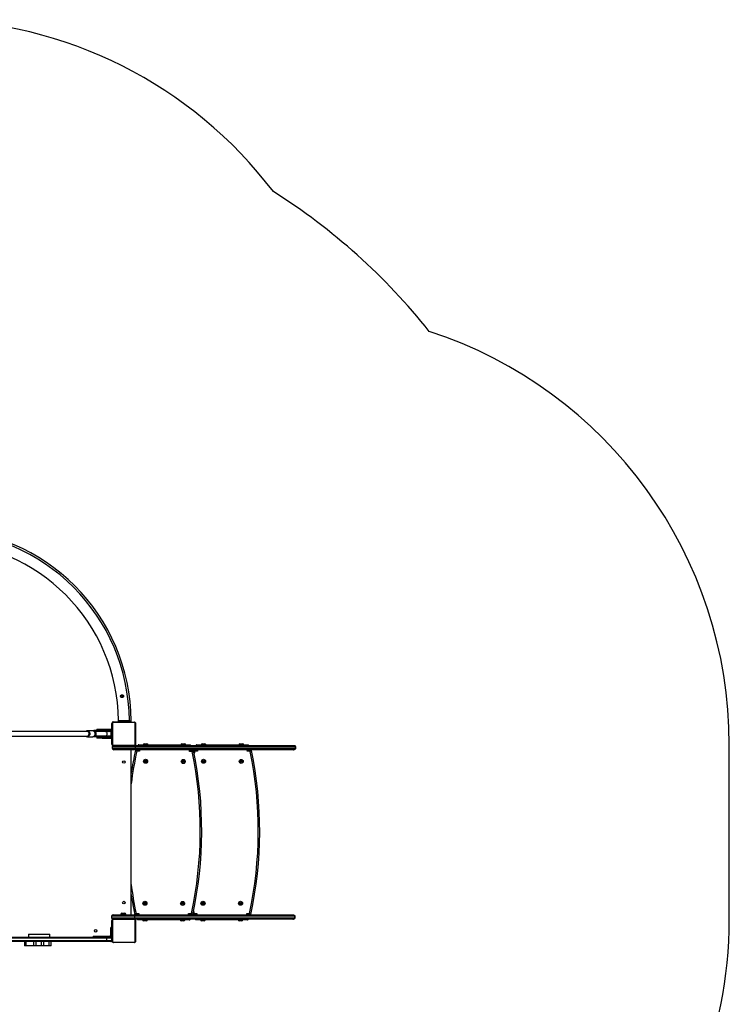
# Model space of a CAD drawing. Units: millimetres. Extents: x 0 to 499, y 0 to 604.
# Drawn here: x 254 to 499, y 264 to 604 of the extents above; entities that cross this region are included whole.
import ezdxf

# ---------------------------------------------------------------- set-up
doc = ezdxf.new("R2010")
doc.units = ezdxf.units.MM

msp = doc.modelspace()

# ---------------------------------------------------------------- linework, layer by layer
at = {"color": 7, "linetype": 'Continuous'}
for p, q in [((289.2, 370.67), (289.27, 370.2)), ((289.47, 370.22), (289.4, 370.7)), ((285.85, 358.71), (285.85, 360.83)), ((286, 353.63), (286, 360.83)), ((286.07, 360.95), (286.07, 353.51)), ((293.72, 361.16), (286.28, 361.16)), ((286.4, 361.38), (288, 361.38)), ((286.4, 361.23), (293.6, 361.23)), ((288, 361.78), (288, 361.28)), ((288, 361.78), (292, 361.78)), ((292, 361.28), (288, 361.28)), ((289.2, 361.28), (289.2, 361.23)), ((290.8, 361.23), (290.8, 361.28)), ((292, 361.28), (292, 361.78)), ((292, 361.38), (292.2, 361.38)), ((293.93, 353.51), (293.93, 360.95)), ((294, 360.83), (294, 353.63)), ((277.31, 358.03), (235.12, 358.03)), ((279.24, 358.23), (277.41, 358.23)), ((279.66, 358.31), (279.66, 358.11)), ((280.72, 358.31), (279.66, 358.31)), ((280.04, 358.03), (279.76, 358.03)), ((283.81, 358.03), (280.04, 358.03)), ((280.7, 358.79), (280.7, 358.49)), ((280.7, 358.79), (282.45, 358.79)), ((280.7, 358.49), (282.45, 358.49)), ((280.72, 358.08), (280.72, 358.31)), ((283.81, 358.31), (280.72, 358.31)), ((280.72, 358.08), (283.81, 358.08)), ((282.45, 358.49), (282.45, 358.79)), ((282.45, 358.79), (285.65, 358.79)), ((285.65, 358.49), (282.45, 358.49)), ((283.81, 358.08), (283.81, 358.31)), ((285.1, 358.31), (283.81, 358.31)), ((283.81, 358.08), (285.1, 358.08)), ((285.1, 358.08), (285.1, 358.31)), ((285.65, 358.49), (285.65, 358.48)), ((285.65, 355.98), (285.65, 358.48)), ((285.65, 358.48), (285.95, 358.48)), ((285.95, 359.23), (285.85, 359.23)), ((285.95, 359.23), (285.95, 358.49)), ((285.95, 358.49), (285.95, 358.48)), ((285.95, 355.98), (285.95, 358.48)), ((286, 358.03), (285.95, 358.03)), ((235.12, 356.43), (277.31, 356.43)), ((277.41, 356.23), (277.37, 356.23)), ((277.41, 356.23), (279.24, 356.23)), ((279.24, 356.23), (279.29, 356.23)), ((279.66, 356.35), (279.66, 356.16)), ((280.72, 356.16), (279.66, 356.16)), ((279.76, 356.43), (280.04, 356.43)), ((280.04, 356.43), (283.81, 356.43)), ((280.7, 355.97), (280.7, 355.67)), ((282.45, 355.97), (280.7, 355.97)), ((282.45, 355.67), (280.7, 355.67)), ((283.81, 356.38), (280.72, 356.38)), ((280.72, 356.16), (280.72, 356.38)), ((283.81, 356.16), (280.72, 356.16)), ((282.45, 355.97), (282.45, 355.67)), ((282.45, 355.97), (285.65, 355.97)), ((282.45, 355.67), (285.65, 355.67)), ((283.81, 356.16), (283.81, 356.38)), ((285.1, 356.38), (283.81, 356.38)), ((285.1, 356.16), (283.81, 356.16)), ((285.1, 356.16), (285.1, 356.38)), ((285.65, 355.98), (285.95, 355.98)), ((285.65, 355.97), (285.65, 355.98)), ((285.85, 353.63), (285.85, 355.75)), ((285.95, 355.23), (285.85, 355.23)), ((285.95, 356.43), (286, 356.43)), ((285.95, 355.97), (285.95, 355.98)), ((285.95, 355.97), (285.95, 355.23)), ((295.13, 353.44), (312.93, 353.36)), ((297.04, 353.78), (297.96, 353.78)), ((310.04, 353.78), (310.96, 353.78)), ((315.12, 353.44), (332.92, 353.37)), ((317.04, 353.78), (317.96, 353.78)), ((330.04, 353.78), (330.96, 353.78)), ((293.9, 352.73), (286, 352.73)), ((286, 352.73), (286, 352.23)), ((286, 352.23), (293.9, 352.23)), ((286.28, 353.3), (293.72, 353.3)), ((293.6, 353.23), (286.4, 353.23)), ((286.5, 353.23), (293.61, 353.23)), ((293.61, 351.73), (286.5, 351.73)), ((289.2, 353.23), (289.2, 353.23)), ((290.8, 353.23), (290.8, 353.23)), ((292.5, 294.73), (292.5, 351.73)), ((293.61, 353.23), (348.61, 353.23)), ((348.61, 351.73), (293.61, 351.73)), ((293.9, 352.73), (293.9, 352.23)), ((349.1, 352.73), (293.9, 352.73)), ((293.9, 352.23), (349.1, 352.23)), ((295.42, 351.24), (294.44, 351.24)), ((294.93, 353.23), (294.93, 353.24)), ((309.64, 353.38), (309.64, 353.37)), ((311.36, 353.36), (311.36, 353.38)), ((313.59, 351.15), (312.62, 351.16)), ((313.12, 351.73), (313.12, 351.66)), ((313.12, 351.66), (313.84, 351.65)), ((314, 351.57), (314, 351.59)), ((315.41, 351.24), (314.44, 351.24)), ((314.92, 353.23), (314.92, 353.24)), ((331.36, 353.38), (331.36, 353.38)), ((333.59, 351.17), (332.61, 351.17)), ((333.12, 351.73), (333.12, 351.67)), ((333.12, 351.67), (333.83, 351.67)), ((348.61, 353.23), (348.72, 353.23)), ((348.72, 351.73), (348.61, 351.73)), ((349.1, 352.73), (349.1, 352.23)), ((349.22, 352.73), (349.1, 352.73)), ((349.1, 352.23), (349.22, 352.23)), ((349.22, 352.73), (349.22, 352.23)), ((297.23, 347.62), (297.27, 347.9)), ((297.47, 347.44), (297.23, 347.62)), ((297.27, 347.9), (297.54, 348.02)), ((297.73, 347.56), (297.47, 347.44)), ((297.54, 348.02), (297.77, 347.84)), ((297.77, 347.84), (297.73, 347.56)), ((310.23, 347.56), (310.27, 347.84)), ((310.47, 347.38), (310.23, 347.56)), ((310.27, 347.84), (310.54, 347.95)), ((310.73, 347.49), (310.47, 347.38)), ((310.54, 347.95), (310.77, 347.78)), ((310.77, 347.78), (310.73, 347.49)), ((317.23, 347.62), (317.27, 347.9)), ((317.47, 347.44), (317.23, 347.62)), ((317.27, 347.9), (317.54, 348.02)), ((317.73, 347.56), (317.47, 347.44)), ((317.54, 348.02), (317.77, 347.84)), ((317.77, 347.84), (317.73, 347.56)), ((330.23, 347.57), (330.27, 347.85)), ((330.47, 347.39), (330.23, 347.57)), ((330.27, 347.85), (330.54, 347.97)), ((330.73, 347.51), (330.47, 347.39)), ((330.54, 347.97), (330.77, 347.79)), ((330.77, 347.79), (330.73, 347.51)), ((297, 298.62), (297.04, 298.9)), ((297.23, 298.44), (297, 298.62)), ((297.04, 298.9), (297.3, 299.02)), ((297.5, 298.56), (297.23, 298.44)), ((297.3, 299.02), (297.53, 298.84)), ((297.53, 298.84), (297.5, 298.56)), ((310, 298.56), (310.04, 298.84)), ((310.23, 298.38), (310, 298.56)), ((310.04, 298.84), (310.3, 298.96)), ((310.5, 298.5), (310.23, 298.38)), ((310.3, 298.96), (310.53, 298.78)), ((310.53, 298.78), (310.5, 298.5)), ((317.04, 298.62), (317.08, 298.9)), ((317.27, 298.44), (317.04, 298.62)), ((317.08, 298.9), (317.34, 299.02)), ((317.54, 298.56), (317.27, 298.44)), ((317.34, 299.02), (317.57, 298.84)), ((317.57, 298.84), (317.54, 298.56)), ((330, 298.62), (330.04, 298.9)), ((330.23, 298.44), (330, 298.62)), ((330.04, 298.9), (330.3, 299.02)), ((330.5, 298.56), (330.23, 298.44)), ((330.3, 299.02), (330.53, 298.84)), ((330.53, 298.84), (330.5, 298.56)), ((293.67, 294.23), (285.77, 294.23)), ((285.77, 294.23), (285.77, 293.73)), ((285.77, 293.73), (293.67, 293.73)), ((285.85, 290.38), (285.85, 292.83)), ((286, 285.63), (286, 292.83)), ((286.07, 292.95), (286.07, 285.51)), ((286.27, 294.73), (293.38, 294.73)), ((293.38, 293.23), (286.27, 293.23)), ((293.72, 293.16), (286.28, 293.16)), ((286.4, 293.23), (293.6, 293.23)), ((288.91, 294.88), (288.91, 294.73)), ((289.2, 293.23), (289.2, 293.23)), ((289.31, 295.28), (290.23, 295.28)), ((290.63, 294.73), (290.63, 294.88)), ((290.8, 293.23), (290.8, 293.23)), ((293.38, 294.73), (348.38, 294.73)), ((348.38, 293.23), (293.38, 293.23)), ((293.67, 294.23), (293.67, 293.73)), ((348.86, 294.23), (293.67, 294.23)), ((293.67, 293.73), (348.86, 293.73)), ((294.65, 294.74), (293.93, 294.75)), ((293.93, 285.51), (293.93, 292.95)), ((294, 292.83), (294, 285.63)), ((294.18, 295.24), (295.15, 295.24)), ((294.65, 294.73), (294.65, 294.74)), ((312.64, 292.96), (294.84, 293.04)), ((297.73, 292.68), (296.81, 292.68)), ((310.73, 292.68), (309.81, 292.68)), ((312.35, 295.16), (313.33, 295.15)), ((312.84, 293.23), (312.84, 293.16)), ((314.69, 294.74), (313.97, 294.74)), ((314.22, 295.24), (315.19, 295.24)), ((314.69, 294.73), (314.69, 294.74)), ((332.68, 292.97), (314.89, 293.04)), ((317.73, 292.68), (316.81, 292.68)), ((330.73, 292.68), (329.81, 292.68)), ((332.39, 295.17), (333.37, 295.17)), ((332.89, 293.23), (332.89, 293.17)), ((348.38, 294.73), (348.49, 294.73)), ((348.49, 293.23), (348.38, 293.23)), ((348.86, 294.23), (348.86, 293.73)), ((348.99, 294.23), (348.86, 294.23)), ((348.86, 293.73), (348.99, 293.73)), ((348.99, 294.23), (348.99, 293.73)), ((285.95, 290.38), (285.55, 290.38)), ((285.55, 289.93), (285.55, 290.38)), ((285.55, 289.93), (285.95, 289.93)), ((285.55, 289.05), (285.55, 289.93)), ((285.55, 287.83), (285.55, 289.05)), ((285.55, 289.05), (285.95, 289.05)), ((285.95, 291.23), (285.85, 291.23)), ((285.95, 291.23), (285.95, 290.38)), ((285.95, 290.38), (285.95, 289.93)), ((286, 290.03), (285.95, 290.03)), ((285.95, 289.93), (285.95, 289.05)), ((285.95, 289.05), (285.95, 287.83)), ((284.07, 286.73), (227.82, 286.73)), ((227.82, 285.83), (284.07, 285.83)), ((227.95, 287.03), (283.94, 287.03)), ((283.94, 285.53), (227.95, 285.53)), ((255.67, 285.53), (255.67, 284.03)), ((256.24, 284.03), (256.24, 285.53)), ((257.1, 288.03), (257.1, 287.03)), ((257.1, 288.03), (264.49, 288.03)), ((258.82, 285.53), (258.82, 284.03)), ((259.77, 284.03), (259.77, 285.53)), ((261.62, 284.03), (261.62, 285.53)), ((262.33, 284.03), (262.33, 285.53)), ((264.19, 284.03), (264.19, 285.53)), ((264.49, 287.03), (264.49, 288.03)), ((264.95, 284.03), (264.95, 285.53)), ((279.45, 287.43), (279.45, 287.03)), ((279.45, 287.43), (281.45, 287.43)), ((281.45, 287.03), (281.45, 287.43)), ((281.45, 287.43), (285.15, 287.43)), ((283.94, 287.03), (285.55, 287.03)), ((285.55, 285.53), (283.94, 285.53)), ((284.07, 285.83), (284.07, 286.73)), ((285.85, 286.73), (284.07, 286.73)), ((284.07, 285.83), (285.85, 285.83)), ((285.15, 287.43), (285.15, 287.03)), ((285.55, 287.83), (285.95, 287.83)), ((285.55, 287.83), (285.95, 287.83)), ((285.55, 287.83), (285.55, 287.83)), ((285.55, 287.03), (285.74, 287.03)), ((285.74, 285.53), (285.55, 285.53)), ((285.85, 287.03), (285.85, 287.44)), ((285.95, 287.23), (285.85, 287.23)), ((285.85, 287.01), (285.85, 287.03)), ((285.85, 285.83), (285.85, 286.73)), ((285.95, 288.43), (286, 288.43)), ((285.95, 287.83), (285.95, 287.83)), ((285.95, 287.83), (285.95, 287.23)), ((256.24, 284.03), (255.67, 284.03)), ((258.82, 284.03), (256.24, 284.03)), ((259.77, 284.03), (258.82, 284.03)), ((261.62, 284.03), (259.77, 284.03)), ((262.33, 284.03), (261.62, 284.03)), ((264.19, 284.03), (262.33, 284.03)), ((264.95, 284.03), (264.19, 284.03)), ((286.28, 285.3), (293.72, 285.3)), ((293.6, 285.23), (286.4, 285.23))]:
    msp.add_line(p, q, dxfattribs=at)
at = {"color": 8, "linetype": 'Continuous'}
for p, q in [((295.42, 351.73), (295.42, 351.24)), ((311.36, 353.38), (309.64, 353.38)), ((312.62, 351.16), (312.62, 351.73)), ((314.44, 351.24), (314.26, 350.38)), ((315.42, 351.73), (315.41, 351.24)), ((331.36, 353.38), (330.22, 353.38)), ((332.61, 351.17), (332.62, 351.73)), ((314.04, 296.12), (314.22, 295.24)), ((290.63, 294.88), (288.91, 294.88)), ((295.15, 295.24), (295.15, 294.73)), ((312.35, 294.73), (312.35, 295.16)), ((315.19, 295.24), (315.19, 294.73)), ((332.39, 294.73), (332.39, 295.17)), ((286, 286.73), (285.85, 286.73)), ((285.85, 285.83), (286, 285.83))]:
    msp.add_line(p, q, dxfattribs=at)
msp.add_lwpolyline([(0, 285.23, 0.245531), (64.35, 162.09), (64.35, 100, 0.414214), (164.35, 0), (211.65, 0, 0.414214), (311.65, 100), (311.65, 143.04), (348.99, 143.04, 0.414214), (498.99, 293.04), (498.99, 353.44, 0.324748), (395.43, 496.07, 0.084115), (341.6, 544.33, 0.49126), (104.16, 546.35, 0.260748), (0, 362.47)], format="xyb", close=True)
at = {"color": 8, "linetype": 'Continuous', "flags": 128}
for points in [[(277.31, 356.43), (277.38, 356.43), (277.53, 356.47), (277.66, 356.54), (277.78, 356.65), (277.88, 356.78), (277.95, 356.93), (277.99, 357.1), (277.99, 357.27), (277.97, 357.44), (277.92, 357.6), (277.83, 357.75), (277.72, 357.87), (277.6, 357.96), (277.46, 358.01), (277.31, 358.03)], [(277.41, 358.23), (277.57, 358.21), (277.73, 358.16), (277.87, 358.07), (278, 357.95), (278.11, 357.81), (278.19, 357.65), (278.25, 357.47), (278.27, 357.28), (278.26, 357.09), (278.22, 356.9), (278.15, 356.73), (278.06, 356.58), (277.94, 356.44), (277.8, 356.34), (277.65, 356.27), (277.49, 356.23), (277.41, 356.23)], [(279.29, 356.23), (279.33, 356.23), (279.49, 356.27), (279.64, 356.34), (279.78, 356.44), (279.89, 356.58), (279.99, 356.73), (280.06, 356.9), (280.1, 357.09), (280.1, 357.28), (280.08, 357.47), (280.03, 357.65), (279.95, 357.81), (279.84, 357.95), (279.71, 358.07), (279.56, 358.16), (279.41, 358.21), (279.24, 358.23)], [(280.04, 356.43), (280.07, 356.43), (280.16, 356.46), (280.24, 356.53), (280.31, 356.63), (280.37, 356.75), (280.41, 356.9), (280.44, 357.06), (280.45, 357.23), (280.44, 357.4), (280.41, 357.56), (280.37, 357.71), (280.31, 357.83), (280.24, 357.93), (280.16, 358), (280.07, 358.03), (280.04, 358.03)], [(283.67, 358.03), (283.72, 358.06), (283.81, 358.08)], [(283.81, 356.43), (283.86, 356.43), (283.94, 356.47), (284.03, 356.54), (284.1, 356.65), (284.15, 356.78), (284.2, 356.93), (284.22, 357.1), (284.23, 357.27), (284.21, 357.44), (284.18, 357.6), (284.13, 357.75), (284.06, 357.87), (283.99, 357.96), (283.9, 358.01), (283.81, 358.03)], [(283.81, 356.38), (283.72, 356.4), (283.67, 356.43)], [(295.13, 353.44), (295.13, 353.43), (295.15, 353.4), (295.18, 353.36), (295.21, 353.29), (295.25, 353.23)], [(315.12, 353.44), (315.13, 353.43), (315.15, 353.4), (315.17, 353.35), (315.21, 353.29), (315.25, 353.23)], [(294.93, 353.24), (294.94, 353.24), (294.95, 353.23)], [(312.93, 353.36), (312.92, 353.35), (312.91, 353.33), (312.89, 353.29), (312.86, 353.24), (312.85, 353.23)], [(314.92, 353.24), (314.93, 353.23), (314.94, 353.23)], [(332.92, 353.37), (332.92, 353.36), (332.9, 353.34), (332.88, 353.3), (332.85, 353.25), (332.84, 353.23)], [(294.96, 293.23), (294.93, 293.19), (294.89, 293.13), (294.86, 293.08), (294.85, 293.05), (294.84, 293.04)], [(312.48, 293.23), (312.49, 293.21), (312.54, 293.14), (312.57, 293.07), (312.6, 293.02), (312.62, 292.99), (312.64, 292.97), (312.64, 292.96)], [(312.72, 293.23), (312.73, 293.23), (312.78, 293.2), (312.81, 293.17), (312.84, 293.16), (312.84, 293.16)], [(315, 293.23), (314.97, 293.19), (314.94, 293.12), (314.91, 293.08), (314.89, 293.05), (314.89, 293.04)], [(332.53, 293.23), (332.54, 293.22), (332.58, 293.15), (332.62, 293.09), (332.65, 293.04), (332.67, 293), (332.68, 292.98), (332.68, 292.97)], [(332.78, 293.23), (332.82, 293.21), (332.86, 293.19), (332.88, 293.17), (332.89, 293.17)]]:
    msp.add_lwpolyline(points, dxfattribs=at)
at = {"color": 7, "linetype": 'Continuous', "flags": 128}
for points in [[(284.81, 358.03), (284.92, 358.06), (285.1, 358.08)], [(285.1, 356.38), (284.92, 356.4), (284.85, 356.42)], [(293.61, 353.23), (293.67, 353.22), (293.72, 353.19), (293.77, 353.15), (293.82, 353.08), (293.85, 353.01), (293.88, 352.92), (293.89, 352.83), (293.9, 352.73)], [(293.61, 351.73), (293.67, 351.74), (293.72, 351.77), (293.77, 351.81), (293.82, 351.88), (293.85, 351.95), (293.88, 352.04), (293.89, 352.13), (293.9, 352.23)], [(294.93, 351.73), (294.96, 351.7), (295, 351.66), (295.06, 351.59), (295.14, 351.52), (295.23, 351.43), (295.32, 351.34), (295.42, 351.24)], [(313.12, 351.66), (313.11, 351.65), (313.09, 351.63), (313.05, 351.59), (313, 351.54), (312.94, 351.48), (312.87, 351.41), (312.79, 351.33), (312.7, 351.24), (312.62, 351.16)], [(314.93, 351.73), (314.95, 351.7), (315, 351.66), (315.06, 351.59), (315.14, 351.52), (315.22, 351.43), (315.32, 351.34), (315.41, 351.24)], [(333.12, 351.67), (333.11, 351.66), (333.09, 351.64), (333.05, 351.6), (333, 351.55), (332.94, 351.49), (332.87, 351.42), (332.79, 351.34), (332.7, 351.26), (332.61, 351.17)], [(293.38, 294.73), (293.44, 294.72), (293.49, 294.69), (293.54, 294.65), (293.58, 294.58), (293.62, 294.51), (293.65, 294.42), (293.66, 294.33), (293.67, 294.23)], [(293.38, 293.23), (293.44, 293.24), (293.49, 293.27), (293.54, 293.31), (293.58, 293.38), (293.62, 293.45), (293.65, 293.54), (293.66, 293.63), (293.67, 293.73)], [(295.15, 295.24), (295.05, 295.14), (294.96, 295.05), (294.87, 294.96), (294.8, 294.89), (294.73, 294.83), (294.69, 294.78), (294.66, 294.75), (294.65, 294.74)], [(312.35, 295.16), (312.44, 295.07), (312.52, 294.99), (312.6, 294.91), (312.67, 294.84), (312.73, 294.77), (312.78, 294.73)], [(315.19, 295.24), (315.1, 295.14), (315, 295.05), (314.91, 294.96), (314.84, 294.89), (314.78, 294.82), (314.73, 294.78), (314.7, 294.75), (314.69, 294.74)], [(332.39, 295.17), (332.48, 295.08), (332.56, 295), (332.64, 294.92), (332.71, 294.85), (332.78, 294.79), (332.82, 294.74), (332.83, 294.73)]]:
    msp.add_lwpolyline(points, dxfattribs=at)
at = {"color": 7, "linetype": 'Continuous'}
for centre, radius in [((289.99, 347.48), 0.425), ((297.5, 347.73), 0.7), ((297.5, 347.73), 0.365), ((310.5, 347.67), 0.7), ((310.5, 347.67), 0.365), ((317.5, 347.73), 0.7), ((317.5, 347.73), 0.365), ((330.5, 347.68), 0.7), ((330.5, 347.68), 0.365), ((290, 298.98), 0.425), ((297.27, 298.73), 0.7), ((297.27, 298.73), 0.365), ((310.27, 298.67), 0.7), ((310.27, 298.67), 0.365), ((317.31, 298.73), 0.7), ((317.31, 298.73), 0.365), ((330.27, 298.73), 0.7), ((330.27, 298.73), 0.365), ((280.25, 289.23), 0.425)]:
    msp.add_circle(centre, radius, dxfattribs=at)
for centre, radius, start, end in [((226.1, 361.33), 66.4, 0.3008, 89.6992), ((226, 361.23), 65.89, 0.4903, 89.5238), ((226, 361.23), 62.12, 0.5052, 89.4948), ((289.37, 370.21), 0.1, 187.349, 313.8486), ((289.37, 370.21), 0.1, 313.8486, 15.1057), ((286.4, 360.83), 0.55, 90, 180), ((286.15, 360.83), 0.154, 123.4997, 178.3911), ((286.4, 361.08), 0.154, 91.6089, 146.5003), ((292.2, 361.68), 0.3, 270, 0.3008), ((293.6, 361.08), 0.154, 33.4996, 88.3959), ((293.85, 360.83), 0.154, 1.6297, 56.4879), ((285.65, 358.49), 0.3, 360, 90), ((285.65, 355.97), 0.3, 270, 360), ((286.4, 353.63), 0.55, 180, 247.523), ((286.15, 353.63), 0.154, 181.6127, 236.4965), ((293.85, 353.63), 0.154, 303.5159, 358.3665), ((295.13, 353.24), 0.2, 89.7294, 179.7294), ((297.04, 353.38), 0.4, 90, 172.2258), ((297.96, 353.38), 0.4, 6.6058, 90), ((310.04, 353.38), 0.4, 90, 180), ((310.96, 353.38), 0.4, 0, 90), ((315.12, 353.24), 0.2, 89.7745, 179.7745), ((317.04, 353.38), 0.4, 90, 172.326), ((317.96, 353.38), 0.4, 6.7003, 90), ((330.04, 353.38), 0.4, 90, 180), ((330.96, 353.38), 0.4, 0, 90), ((286.5, 352.73), 0.5, 90, 180), ((286.5, 352.23), 0.5, 180, 270), ((286.4, 353.38), 0.154, 213.5024, 268.3884), ((426.83, 322.62), 135.94, 167.6959, 171.1549), ((293.6, 353.38), 0.154, 271.6068, 326.4977), ((294.2, 351.55), 0.2, 112.7958, 167.6535), ((312.93, 353.16), 0.2, 21.3419, 89.7294), ((180.9, 323.78), 135.48, 347.8023, 11.6566), ((180.9, 323.78), 135.98, 347.6996, 11.7593), ((313.84, 351.45), 0.2, 11.8017, 89.7294), ((314.2, 351.54), 0.2, 110.7915, 167.6986), ((332.92, 353.17), 0.2, 17.6524, 89.7745), ((200.92, 323.69), 135.48, 347.8474, 11.7017), ((200.92, 323.69), 135.98, 347.7447, 11.8044), ((333.83, 351.47), 0.2, 11.8468, 89.7745), ((426.83, 322.62), 135.94, 188.8451, 191.7629), ((286.27, 294.23), 0.5, 90, 180), ((286.27, 293.73), 0.5, 180, 270), ((286.4, 292.83), 0.55, 126.7128, 180), ((286.15, 292.83), 0.154, 123.5039, 178.3892), ((286.4, 293.08), 0.154, 91.6136, 146.4977), ((289.31, 294.88), 0.4, 90, 180), ((290.23, 294.88), 0.4, 0, 90), ((293.6, 293.08), 0.154, 33.5021, 88.3912), ((293.93, 294.95), 0.2, 191.8054, 269.7294), ((293.85, 292.83), 0.154, 1.6315, 56.4837), ((294.84, 293.24), 0.2, 183.2662, 269.7294), ((296.81, 293.08), 0.4, 186.6058, 270), ((297.73, 293.08), 0.4, 270, 352.2258), ((309.81, 293.08), 0.4, 195.5845, 270), ((310.73, 293.08), 0.4, 270, 343.2264), ((312.64, 293.16), 0.2, 269.7294, 359.7294), ((313.57, 294.85), 0.2, 322.0528, 347.6571), ((313.98, 294.94), 0.2, 193.9673, 269.7745), ((314.89, 293.24), 0.2, 182.6711, 269.7745), ((316.81, 293.08), 0.4, 186.7025, 270), ((317.73, 293.08), 0.4, 270, 352.3238), ((329.81, 293.08), 0.4, 194.1646, 270), ((330.73, 293.08), 0.4, 270, 344.8483), ((332.69, 293.17), 0.2, 269.7745, 359.7745), ((333.61, 294.87), 0.2, 317.2937, 347.7022), ((285.15, 287.83), 0.4, 270, 0), ((285.15, 287.83), 0.8, 270, 0), ((285.55, 286.73), 0.3, 0.0003, 90.0002), ((285.55, 285.83), 0.3, 269.9998, 359.9997), ((286.15, 285.63), 0.154, 181.6112, 236.4956), ((293.85, 285.63), 0.154, 303.5167, 358.368), ((286.4, 285.38), 0.154, 213.5042, 268.3845), ((293.6, 285.38), 0.154, 271.6107, 326.496)]:
    msp.add_arc(centre, radius, start, end, dxfattribs=at)
at = {"color": 8, "linetype": 'Continuous'}
for centre, radius, start, end in [((280.73, 357.82), 0.258, 91.1287, 126.2591), ((280.73, 356.64), 0.258, 233.7409, 268.8713), ((426.83, 322.62), 135.44, 167.7987, 172.6375), ((426.83, 322.62), 135.44, 187.3625, 191.6602)]:
    msp.add_arc(centre, radius, start, end, dxfattribs=at)
at = {"color": 7, "linetype": 'Continuous'}
for centre, start_param, end_param in [((285.74, 286.73), 0.537126, 1.570796), ((285.74, 285.83), 4.712389, 5.746059)]:
    msp.add_ellipse(centre, major_axis=(0.301, 0), ratio=0.996959, start_param=start_param, end_param=end_param, dxfattribs=at)
for points, knots in [([(289.37, 369.71), (289.42, 369.71), (289.53, 369.72), (289.68, 369.81), (289.8, 369.93), (289.86, 370.08), (289.88, 370.25), (289.83, 370.42), (289.74, 370.56), (289.61, 370.66), (289.45, 370.71), (289.28, 370.71), (289.12, 370.65), (288.99, 370.55), (288.9, 370.4), (288.87, 370.26), (288.87, 370.11), (288.92, 369.98), (289.02, 369.84), (289.15, 369.75), (289.28, 369.71), (289.35, 369.71), (289.37, 369.71)], [0, 0, 0, 0, 0.052012, 0.103996, 0.156751, 0.210957, 0.264832, 0.316986, 0.368749, 0.421994, 0.476349, 0.529749, 0.581654, 0.633739, 0.687395, 0.741714, 0.772268, 0.824644, 0.876971, 0.930492, 0.984832, 1, 1, 1, 1]), ([(289.27, 370.2), (289.27, 370.2), (289.27, 370.2), (289.29, 370.2), (289.32, 370.2), (289.35, 370.21), (289.38, 370.21), (289.41, 370.21), (289.44, 370.22), (289.46, 370.22), (289.47, 370.22), (289.47, 370.22), (289.47, 370.22)], [0, 0, 0, 0, 0.1073792, 0.2147722, 0.3221335, 0.4294865, 0.5368414, 0.6442125, 0.7516037, 0.8589761, 0.9663313, 1, 1, 1, 1]), ([(286, 360.83), (286, 360.86), (286, 360.91), (286.03, 360.99), (286.07, 361.06), (286.11, 361.11), (286.16, 361.15), (286.21, 361.19), (286.3, 361.22), (286.36, 361.23), (286.4, 361.23)], [0, 0, 0, 0, 0.1431057, 0.2995556, 0.4053724, 0.4896614, 0.5746188, 0.6831276, 0.7804066, 1, 1, 1, 1]), ([(286.28, 361.16), (286.26, 361.16), (286.23, 361.16), (286.18, 361.14), (286.15, 361.12), (286.13, 361.1), (286.1, 361.07), (286.08, 361.04), (286.07, 360.99), (286.07, 360.97), (286.07, 360.95)], [0, 0, 0, 0, 0.245013, 0.340931, 0.437639, 0.508585, 0.57953, 0.675586, 0.836531, 1, 1, 1, 1]), ([(291.88, 361.8), (291.88, 361.8), (291.89, 361.8), (291.88, 361.8), (291.88, 361.8)], [0, 0, 0, 0, 0.080071, 1, 1, 1, 1]), ([(293.6, 361.23), (293.63, 361.23), (293.68, 361.23), (293.76, 361.2), (293.83, 361.16), (293.88, 361.12), (293.92, 361.07), (293.96, 361.02), (293.99, 360.93), (294, 360.87), (294, 360.83)], [0, 0, 0, 0, 0.1431194, 0.2995618, 0.4053914, 0.4896657, 0.5746334, 0.6831405, 0.7804053, 1, 1, 1, 1]), ([(293.93, 360.95), (293.93, 360.97), (293.93, 361), (293.91, 361.05), (293.89, 361.08), (293.87, 361.1), (293.84, 361.13), (293.81, 361.15), (293.76, 361.16), (293.74, 361.16), (293.72, 361.16)], [0, 0, 0, 0, 0.245017, 0.340935, 0.437617, 0.508562, 0.57955, 0.675585, 0.83653, 1, 1, 1, 1]), ([(277.41, 358.23), (277.38, 358.23), (277.29, 358.23), (277.16, 358.19), (277.01, 358.13), (276.92, 358.07), (276.88, 358.03), (276.88, 358.03)], [0, 0, 0, 0, 0.166651, 0.441436, 0.716305, 0.992204, 1, 1, 1, 1]), ([(279.3, 356.24), (279.33, 356.24), (279.42, 356.24), (279.56, 356.29), (279.7, 356.37), (279.83, 356.47), (279.94, 356.6), (280.03, 356.75), (280.09, 356.91), (280.13, 357.09), (280.14, 357.27), (280.12, 357.44), (280.07, 357.62), (279.99, 357.78), (279.9, 357.92), (279.77, 358.04), (279.64, 358.13), (279.49, 358.2), (279.35, 358.23), (279.27, 358.23), (279.24, 358.23)], [0, 0, 0, 0, 0.040323, 0.09705, 0.153858, 0.210961, 0.268464, 0.326381, 0.384646, 0.443183, 0.501914, 0.560789, 0.619762, 0.678775, 0.737744, 0.796533, 0.854987, 0.912964, 0.970428, 1, 1, 1, 1]), ([(279.71, 358.08), (279.73, 358.08), (279.78, 358.07), (279.87, 358.04), (279.92, 358.03)], [0, 0, 0, 0, 0.517973, 1, 1, 1, 1]), ([(280.11, 358.03), (280.13, 358.04), (280.21, 358.07), (280.38, 358.08), (280.57, 358.08), (280.68, 358.08), (280.72, 358.08)], [0, 0, 0, 0, 0.126517, 0.434839, 0.771049, 1, 1, 1, 1]), ([(285.1, 358.03), (285.1, 358.03), (285.09, 358.03), (285.02, 358.03), (284.91, 358.03), (284.76, 358.03), (284.58, 358.03), (284.35, 358.03), (284.1, 358.03), (283.91, 358.03), (283.81, 358.03)], [0, 0, 0, 0, 0.123327, 0.248515, 0.373665, 0.498785, 0.623839, 0.749111, 0.874673, 1, 1, 1, 1]), ([(285.65, 357.8), (285.64, 357.82), (285.58, 357.88), (285.45, 357.96), (285.27, 358.02), (285.16, 358.03), (285.1, 358.03)], [0, 0, 0, 0, 0.1032326, 0.4232319, 0.7250695, 1, 1, 1, 1]), ([(276.88, 356.43), (276.91, 356.41), (276.97, 356.35), (277.1, 356.29), (277.24, 356.24), (277.33, 356.24), (277.37, 356.23)], [0, 0, 0, 0, 0.1791688, 0.4840723, 0.7862909, 1, 1, 1, 1]), ([(279.91, 356.43), (279.89, 356.42), (279.82, 356.39), (279.75, 356.39), (279.72, 356.38), (279.72, 356.38)], [0, 0, 0, 0, 0.228432, 0.785085, 1, 1, 1, 1]), ([(280.72, 356.38), (280.65, 356.38), (280.51, 356.38), (280.28, 356.38), (280.16, 356.42), (280.1, 356.43)], [0, 0, 0, 0, 0.363326, 0.726915, 1, 1, 1, 1]), ([(283.81, 356.43), (283.91, 356.43), (284.1, 356.43), (284.35, 356.43), (284.58, 356.43), (284.76, 356.43), (284.91, 356.43), (285.02, 356.43), (285.09, 356.43), (285.1, 356.43), (285.1, 356.43)], [0, 0, 0, 0, 0.125327, 0.250889, 0.376161, 0.501215, 0.626335, 0.751485, 0.876673, 1, 1, 1, 1]), ([(285.1, 356.43), (285.2, 356.44), (285.4, 356.46), (285.57, 356.59), (285.65, 356.65)], [0, 0, 0, 0, 0.490148, 1, 1, 1, 1]), ([(286.4, 353.23), (286.37, 353.23), (286.32, 353.23), (286.24, 353.26), (286.17, 353.3), (286.12, 353.34), (286.08, 353.39), (286.04, 353.44), (286.01, 353.53), (286, 353.59), (286, 353.63)], [0, 0, 0, 0, 0.143107, 0.299555, 0.405377, 0.489666, 0.574617, 0.683126, 0.780413, 1, 1, 1, 1]), ([(286.07, 353.51), (286.07, 353.49), (286.07, 353.46), (286.09, 353.41), (286.11, 353.38), (286.13, 353.36), (286.16, 353.33), (286.19, 353.31), (286.24, 353.3), (286.26, 353.3), (286.28, 353.3)], [0, 0, 0, 0, 0.245005, 0.340933, 0.437642, 0.508587, 0.579533, 0.675582, 0.83653, 1, 1, 1, 1]), ([(294, 353.63), (294, 353.6), (294, 353.55), (293.97, 353.47), (293.93, 353.4), (293.89, 353.35), (293.84, 353.31), (293.79, 353.27), (293.7, 353.24), (293.64, 353.23), (293.6, 353.23)], [0, 0, 0, 0, 0.143098, 0.29954, 0.405371, 0.489652, 0.574627, 0.683134, 0.780409, 1, 1, 1, 1]), ([(293.72, 353.3), (293.74, 353.3), (293.77, 353.3), (293.82, 353.32), (293.85, 353.34), (293.87, 353.36), (293.9, 353.39), (293.92, 353.42), (293.93, 353.47), (293.93, 353.49), (293.93, 353.51)], [0, 0, 0, 0, 0.244999, 0.340958, 0.437639, 0.508585, 0.579559, 0.67559, 0.836536, 1, 1, 1, 1]), ([(294.01, 351.59), (294.01, 351.59), (294.02, 351.58), (294.07, 351.54), (294.15, 351.47), (294.26, 351.39), (294.35, 351.32), (294.4, 351.28), (294.42, 351.26), (294.43, 351.25), (294.44, 351.25), (294.44, 351.25), (294.44, 351.25), (294.44, 351.24), (294.44, 351.24), (294.44, 351.24)], [0, 0, 0, 0, 0.169827, 0.334443, 0.505019, 0.74931, 0.885583, 0.945704, 0.97404, 0.987571, 0.994053, 0.997141, 0.998082, 0.998272, 1, 1, 1, 1]), ([(294.2, 351.75), (294.2, 351.74), (294.21, 351.73), (294.24, 351.68), (294.28, 351.58), (294.34, 351.45), (294.39, 351.35), (294.42, 351.29), (294.43, 351.27), (294.44, 351.26), (294.44, 351.25), (294.44, 351.25), (294.44, 351.25), (294.44, 351.25), (294.44, 351.24), (294.44, 351.24)], [0, 0, 0, 0, 0.169835, 0.334455, 0.505027, 0.749313, 0.885627, 0.945725, 0.97405, 0.987578, 0.99405, 0.997144, 0.998073, 0.998266, 1, 1, 1, 1]), ([(313.84, 351.65), (313.83, 351.65), (313.83, 351.64), (313.8, 351.58), (313.75, 351.49), (313.69, 351.36), (313.64, 351.26), (313.61, 351.2), (313.6, 351.18), (313.6, 351.16), (313.59, 351.16), (313.59, 351.16), (313.59, 351.16), (313.59, 351.15), (313.59, 351.15), (313.59, 351.15)], [0, 0, 0, 0, 0.169832, 0.334452, 0.505014, 0.749287, 0.885626, 0.945731, 0.974047, 0.987567, 0.994051, 0.997145, 0.998066, 0.998266, 1, 1, 1, 1]), ([(313.59, 351.15), (313.59, 351.15), (313.59, 351.15), (313.59, 351.15), (313.59, 351.16), (313.6, 351.16), (313.6, 351.16), (313.61, 351.17), (313.63, 351.19), (313.68, 351.22), (313.78, 351.3), (313.88, 351.38), (313.97, 351.45), (314.02, 351.49), (314.03, 351.49), (314.03, 351.49)], [0, 0, 0, 0, 0.001738, 0.001927, 0.002864, 0.005961, 0.01244, 0.025972, 0.054312, 0.114413, 0.250693, 0.494991, 0.665571, 0.830179, 1, 1, 1, 1]), ([(314, 351.59), (314.01, 351.58), (314.01, 351.58), (314.06, 351.54), (314.15, 351.47), (314.26, 351.39), (314.35, 351.31), (314.4, 351.27), (314.42, 351.26), (314.43, 351.25), (314.44, 351.25), (314.44, 351.24), (314.44, 351.24), (314.44, 351.24), (314.44, 351.24), (314.44, 351.24)], [0, 0, 0, 0, 0.169822, 0.334445, 0.505017, 0.749294, 0.885557, 0.945682, 0.974027, 0.987553, 0.994031, 0.997142, 0.99806, 0.998249, 1, 1, 1, 1]), ([(314.2, 351.74), (314.2, 351.74), (314.2, 351.73), (314.23, 351.67), (314.28, 351.57), (314.34, 351.45), (314.39, 351.35), (314.42, 351.29), (314.43, 351.26), (314.43, 351.25), (314.44, 351.25), (314.44, 351.24), (314.44, 351.24), (314.44, 351.24), (314.44, 351.24), (314.44, 351.24)], [0, 0, 0, 0, 0.169832, 0.334456, 0.505021, 0.749299, 0.885623, 0.94572, 0.974045, 0.987572, 0.994038, 0.997145, 0.998066, 0.998266, 1, 1, 1, 1]), ([(333.83, 351.67), (333.83, 351.66), (333.83, 351.65), (333.8, 351.6), (333.75, 351.5), (333.69, 351.38), (333.64, 351.27), (333.61, 351.21), (333.6, 351.19), (333.59, 351.18), (333.59, 351.17), (333.59, 351.17), (333.59, 351.17), (333.59, 351.17), (333.59, 351.17), (333.59, 351.17)], [0, 0, 0, 0, 0.169829, 0.334446, 0.505016, 0.749289, 0.885614, 0.945725, 0.974053, 0.987573, 0.994045, 0.997145, 0.998066, 0.99826, 1, 1, 1, 1]), ([(333.59, 351.17), (333.59, 351.17), (333.59, 351.17), (333.59, 351.17), (333.59, 351.17), (333.59, 351.17), (333.6, 351.17), (333.61, 351.18), (333.63, 351.2), (333.68, 351.24), (333.77, 351.31), (333.88, 351.39), (333.97, 351.46), (334.02, 351.5), (334.02, 351.5), (334.03, 351.51)], [0, 0, 0, 0, 0.001742, 0.001927, 0.002868, 0.005965, 0.012444, 0.025962, 0.054311, 0.114437, 0.250697, 0.495002, 0.665565, 0.830182, 1, 1, 1, 1]), ([(348.61, 353.23), (348.61, 353.23), (348.65, 353.23), (348.74, 353.22), (348.87, 353.16), (348.99, 353.05), (349.08, 352.9), (349.09, 352.79), (349.1, 352.73)], [0, 0, 0, 0, 0.012632, 0.141316, 0.355998, 0.570674, 0.785338, 1, 1, 1, 1]), ([(348.61, 351.73), (348.61, 351.73), (348.65, 351.73), (348.74, 351.74), (348.87, 351.8), (348.99, 351.91), (349.08, 352.06), (349.09, 352.17), (349.1, 352.23)], [0, 0, 0, 0, 0.012632, 0.141314, 0.355996, 0.57067, 0.785332, 1, 1, 1, 1]), ([(348.72, 353.23), (348.77, 353.23), (348.88, 353.22), (349.03, 353.14), (349.14, 353.02), (349.21, 352.87), (349.22, 352.77), (349.22, 352.73)], [0, 0, 0, 0, 0.190757, 0.405501, 0.620222, 0.834874, 1, 1, 1, 1]), ([(349.22, 352.23), (349.22, 352.22), (349.22, 352.16), (349.2, 352.04), (349.11, 351.89), (348.97, 351.79), (348.84, 351.74), (348.75, 351.73), (348.72, 351.73)], [0, 0, 0, 0, 0.031017, 0.245609, 0.460205, 0.674839, 0.889519, 1, 1, 1, 1]), ([(286, 292.83), (286, 292.86), (286, 292.91), (286.03, 292.99), (286.07, 293.06), (286.11, 293.11), (286.16, 293.15), (286.21, 293.19), (286.3, 293.22), (286.36, 293.23), (286.4, 293.23)], [0, 0, 0, 0, 0.143102, 0.299555, 0.405375, 0.489658, 0.574624, 0.683132, 0.780405, 1, 1, 1, 1]), ([(286.28, 293.16), (286.26, 293.16), (286.23, 293.16), (286.18, 293.14), (286.15, 293.12), (286.13, 293.1), (286.1, 293.07), (286.08, 293.04), (286.07, 292.99), (286.07, 292.97), (286.07, 292.95)], [0, 0, 0, 0, 0.245016, 0.340939, 0.437637, 0.508579, 0.579546, 0.675597, 0.836538, 1, 1, 1, 1]), ([(293.6, 293.23), (293.63, 293.23), (293.68, 293.23), (293.76, 293.2), (293.83, 293.16), (293.88, 293.12), (293.92, 293.07), (293.96, 293.02), (293.99, 292.93), (294, 292.87), (294, 292.83)], [0, 0, 0, 0, 0.143119, 0.299561, 0.405397, 0.489671, 0.574635, 0.683138, 0.780406, 1, 1, 1, 1]), ([(293.93, 292.95), (293.93, 292.97), (293.93, 293), (293.91, 293.05), (293.89, 293.08), (293.87, 293.1), (293.84, 293.13), (293.81, 293.15), (293.76, 293.16), (293.74, 293.16), (293.72, 293.16)], [0, 0, 0, 0, 0.245005, 0.340934, 0.437621, 0.508562, 0.579554, 0.675583, 0.836529, 1, 1, 1, 1]), ([(293.74, 294.91), (293.74, 294.91), (293.75, 294.91), (293.8, 294.95), (293.89, 295.02), (293.99, 295.1), (294.09, 295.17), (294.14, 295.21), (294.16, 295.23), (294.17, 295.24), (294.17, 295.24), (294.18, 295.24), (294.18, 295.24), (294.18, 295.24), (294.18, 295.24), (294.18, 295.24)], [0, 0, 0, 0, 0.169828, 0.33445, 0.505024, 0.749323, 0.885581, 0.945705, 0.974048, 0.98756, 0.994037, 0.997157, 0.998073, 0.998283, 1, 1, 1, 1]), ([(294.18, 295.24), (294.18, 295.24), (294.18, 295.24), (294.18, 295.24), (294.18, 295.24), (294.18, 295.24), (294.17, 295.23), (294.17, 295.22), (294.15, 295.2), (294.13, 295.14), (294.08, 295.04), (294.02, 294.91), (293.97, 294.82), (293.94, 294.76), (293.93, 294.75), (293.93, 294.75)], [0, 0, 0, 0, 0.001724, 0.001921, 0.002843, 0.005949, 0.012421, 0.025941, 0.05427, 0.114375, 0.250694, 0.494971, 0.665548, 0.830163, 1, 1, 1, 1]), ([(313.33, 295.15), (313.33, 295.15), (313.33, 295.15), (313.33, 295.15), (313.33, 295.15), (313.33, 295.15), (313.34, 295.15), (313.35, 295.14), (313.37, 295.12), (313.42, 295.08), (313.51, 295.01), (313.62, 294.93), (313.7, 294.86), (313.75, 294.82), (313.76, 294.81), (313.76, 294.81)], [0, 0, 0, 0, 0.001726, 0.001938, 0.002859, 0.005969, 0.012429, 0.025957, 0.054314, 0.114438, 0.250709, 0.494998, 0.665567, 0.830178, 1, 1, 1, 1]), ([(313.78, 294.9), (313.78, 294.9), (313.79, 294.91), (313.84, 294.95), (313.93, 295.02), (314.03, 295.1), (314.13, 295.17), (314.18, 295.21), (314.2, 295.23), (314.21, 295.23), (314.22, 295.24), (314.22, 295.24), (314.22, 295.24), (314.22, 295.24), (314.22, 295.24), (314.22, 295.24)], [0, 0, 0, 0, 0.169823, 0.334446, 0.505031, 0.749301, 0.885584, 0.945707, 0.974037, 0.987554, 0.994032, 0.997153, 0.998071, 0.998258, 1, 1, 1, 1]), ([(314.22, 295.24), (314.22, 295.24), (314.22, 295.24), (314.22, 295.24), (314.22, 295.24), (314.22, 295.24), (314.21, 295.23), (314.21, 295.22), (314.2, 295.19), (314.17, 295.14), (314.12, 295.03), (314.06, 294.91), (314.01, 294.81), (313.98, 294.75), (313.98, 294.75), (313.97, 294.74)], [0, 0, 0, 0, 0.001727, 0.001924, 0.002859, 0.005956, 0.012427, 0.025951, 0.054263, 0.114375, 0.250695, 0.494974, 0.665546, 0.830166, 1, 1, 1, 1]), ([(333.37, 295.17), (333.37, 295.17), (333.37, 295.17), (333.37, 295.17), (333.37, 295.17), (333.37, 295.16), (333.38, 295.16), (333.39, 295.15), (333.41, 295.13), (333.46, 295.1), (333.55, 295.02), (333.66, 294.94), (333.74, 294.87), (333.79, 294.83), (333.8, 294.83), (333.8, 294.82)], [0, 0, 0, 0, 0.001724, 0.001913, 0.002856, 0.005942, 0.012422, 0.025969, 0.054292, 0.114418, 0.250705, 0.494985, 0.665558, 0.830179, 1, 1, 1, 1]), ([(348.38, 294.73), (348.38, 294.73), (348.42, 294.73), (348.51, 294.72), (348.64, 294.66), (348.76, 294.55), (348.85, 294.4), (348.86, 294.29), (348.86, 294.23)], [0, 0, 0, 0, 0.012661, 0.141342, 0.356019, 0.570669, 0.78534, 1, 1, 1, 1]), ([(348.38, 293.23), (348.38, 293.23), (348.42, 293.23), (348.51, 293.24), (348.64, 293.3), (348.76, 293.41), (348.85, 293.56), (348.86, 293.67), (348.86, 293.73)], [0, 0, 0, 0, 0.012661, 0.141343, 0.356018, 0.570666, 0.785336, 1, 1, 1, 1]), ([(348.49, 294.73), (348.54, 294.73), (348.65, 294.72), (348.8, 294.64), (348.91, 294.52), (348.98, 294.37), (348.99, 294.27), (348.99, 294.23)], [0, 0, 0, 0, 0.190783, 0.405522, 0.620218, 0.834881, 1, 1, 1, 1]), ([(348.99, 293.73), (348.99, 293.72), (348.99, 293.66), (348.96, 293.54), (348.87, 293.39), (348.74, 293.29), (348.61, 293.24), (348.52, 293.23), (348.49, 293.23)], [0, 0, 0, 0, 0.031012, 0.245605, 0.460214, 0.674842, 0.88949, 1, 1, 1, 1]), ([(283.94, 287.03), (283.94, 287.03), (283.95, 287.03), (283.98, 287.02), (284.01, 286.99), (284.04, 286.92), (284.07, 286.83), (284.07, 286.76), (284.07, 286.73)], [0, 0, 0, 0, 0.00744, 0.14204, 0.356761, 0.571226, 0.785614, 1, 1, 1, 1]), ([(284.07, 285.83), (284.07, 285.8), (284.07, 285.73), (284.04, 285.64), (284.01, 285.57), (283.98, 285.54), (283.95, 285.53), (283.94, 285.53), (283.94, 285.53)], [0, 0, 0, 0, 0.2143862, 0.4287742, 0.6432384, 0.8579596, 0.99256, 1, 1, 1, 1]), ([(286.4, 285.23), (286.37, 285.23), (286.32, 285.23), (286.24, 285.26), (286.17, 285.3), (286.12, 285.34), (286.08, 285.39), (286.04, 285.44), (286.01, 285.53), (286, 285.59), (286, 285.63)], [0, 0, 0, 0, 0.143107, 0.299554, 0.405375, 0.489664, 0.574618, 0.683127, 0.78041, 1, 1, 1, 1]), ([(286.07, 285.51), (286.07, 285.49), (286.07, 285.46), (286.09, 285.41), (286.11, 285.38), (286.13, 285.36), (286.16, 285.33), (286.19, 285.31), (286.24, 285.3), (286.26, 285.3), (286.28, 285.3)], [0, 0, 0, 0, 0.245002, 0.34093, 0.43764, 0.508586, 0.579531, 0.675582, 0.836529, 1, 1, 1, 1]), ([(294, 285.63), (294, 285.6), (294, 285.55), (293.97, 285.47), (293.93, 285.4), (293.89, 285.35), (293.84, 285.31), (293.79, 285.27), (293.7, 285.24), (293.64, 285.23), (293.6, 285.23)], [0, 0, 0, 0, 0.1431008, 0.2995426, 0.4053732, 0.4896506, 0.5746309, 0.6831377, 0.7804084, 1, 1, 1, 1]), ([(293.72, 285.3), (293.74, 285.3), (293.77, 285.3), (293.82, 285.32), (293.85, 285.34), (293.87, 285.36), (293.9, 285.39), (293.92, 285.42), (293.93, 285.47), (293.93, 285.49), (293.93, 285.51)], [0, 0, 0, 0, 0.245, 0.340962, 0.43764, 0.508587, 0.579566, 0.675593, 0.83654, 1, 1, 1, 1])]:
    msp.add_open_spline(points, degree=3, knots=knots, dxfattribs=at)
at = {"color": 8, "linetype": 'Continuous'}
for points, knots in [([(313.33, 295.15), (313.33, 295.15), (313.33, 295.15), (313.33, 295.15), (313.33, 295.15), (313.33, 295.15), (313.33, 295.14), (313.34, 295.13), (313.35, 295.11), (313.38, 295.05), (313.43, 294.94), (313.49, 294.82), (313.52, 294.76), (313.53, 294.73)], [0, 0, 0, 0, 0.002631, 0.002925, 0.004333, 0.009048, 0.018864, 0.039378, 0.082356, 0.173577, 0.380445, 0.751137, 1, 1, 1, 1]), ([(333.37, 295.17), (333.37, 295.17), (333.37, 295.17), (333.37, 295.17), (333.37, 295.16), (333.37, 295.16), (333.37, 295.16), (333.38, 295.14), (333.39, 295.12), (333.42, 295.06), (333.47, 294.96), (333.53, 294.84), (333.57, 294.75), (333.58, 294.73), (333.58, 294.73)], [0, 0, 0, 0, 0.002494, 0.002777, 0.00411, 0.008564, 0.017903, 0.037376, 0.078188, 0.164794, 0.361235, 0.713195, 0.958967, 1, 1, 1, 1])]:
    msp.add_open_spline(points, degree=3, knots=knots, dxfattribs=at)

doc.saveas('drawing.dxf')
